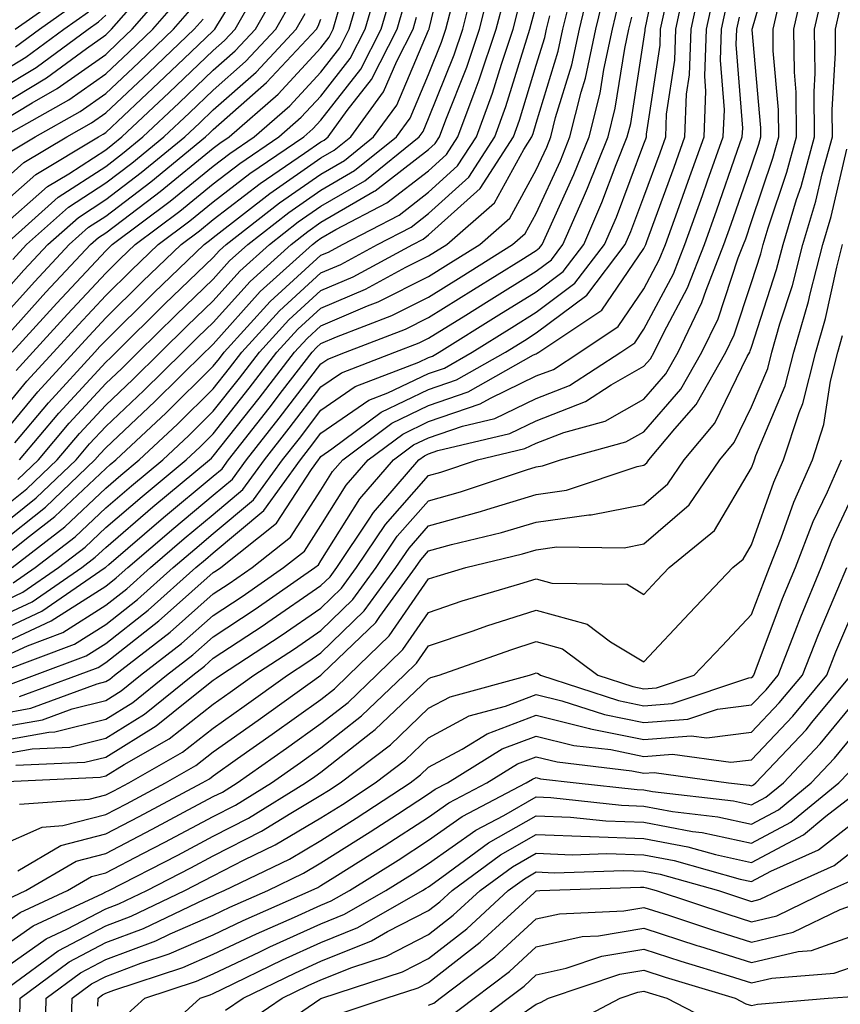
# Model space of a CAD drawing. Units: inches. Extents: x 1010723 to 1013363, y 7239818 to 7242458.
# Drawn here: x 1011510 to 1011586, y 7240251 to 7240343 of the extents above; entities that cross this region are included whole.
import ezdxf

# ---------------------------------------------------------------- set-up
doc = ezdxf.new("R2010")
doc.units = ezdxf.units.IN
doc.header["$MEASUREMENT"] = 0
doc.layers.add('Contour_10107239', color=7, linetype='Continuous', true_color=0x504c1a)

msp = doc.modelspace()

# ---------------------------------------------------------------- linework, layer by layer
at = {"layer": 'Contour_10107239'}
for points in [[(1011508.401, 7240282.272, 3006), (1011515.159, 7240284.811, 3006), (1011518.05, 7240286.637, 3006), (1011521.009, 7240288.961, 3006), (1011524.329, 7240291.92, 3006), (1011526.331, 7240293.639, 3006), (1011528.05, 7240295.074, 3006), (1011531.771, 7240298.199, 3006), (1011534.466, 7240301.92, 3006), (1011536.048, 7240303.922, 3006), (1011538.05, 7240306.539, 3006), (1011541.234, 7240308.736, 3006), (1011547.132, 7240311.002, 3006), (1011548.05, 7240311.442, 3006), (1011548.401, 7240311.568, 3006), (1011549.026, 7240311.92, 3006), (1011554.583, 7240315.387, 3006), (1011558.05, 7240317.545, 3006), (1011560.55, 7240319.42, 3006), (1011562.454, 7240321.92, 3006), (1011564.153, 7240325.817, 3006), (1011565.482, 7240329.352, 3006), (1011566.507, 7240331.92, 3006), (1011566.819, 7240333.151, 3006), (1011568.05, 7240340.992, 3006), (1011568.167, 7240341.803, 3006), (1011568.177, 7240341.92, 3006), (1011568.206, 7240342.076, 3006), (1011569.857, 7240350.113, 3006)], [(1011510.052, 7240301.92, 3019), (1011513.704, 7240306.266, 3019), (1011518.05, 7240310.992, 3019), (1011518.528, 7240311.442, 3019), (1011519.017, 7240311.92, 3019), (1011523.558, 7240316.412, 3019), (1011528.05, 7240320.719, 3019), (1011528.616, 7240321.354, 3019), (1011529.251, 7240321.92, 3019), (1011534.183, 7240325.787, 3019), (1011538.05, 7240328.473, 3019), (1011540.228, 7240329.742, 3019), (1011542.943, 7240331.92, 3019), (1011545.101, 7240334.869, 3019), (1011548.05, 7240341.822, 3019), (1011548.079, 7240341.891, 3019), (1011548.089, 7240341.92, 3019), (1011548.099, 7240341.969, 3019), (1011550.023, 7240349.947, 3019)], [(1011509.691, 7240273.561, 2999), (1011516.116, 7240273.854, 2999), (1011518.05, 7240274.322, 2999), (1011522.747, 7240277.223, 2999), (1011525.901, 7240279.772, 2999), (1011528.05, 7240281.451, 2999), (1011528.323, 7240281.647, 2999), (1011528.704, 7240281.92, 2999), (1011534.359, 7240285.611, 2999), (1011538.05, 7240288.16, 2999), (1011539.954, 7240290.016, 2999), (1011541.36, 7240291.92, 2999), (1011544.046, 7240295.924, 2999), (1011548.05, 7240300.465, 2999), (1011549.183, 7240300.787, 2999), (1011552.581, 7240301.92, 2999), (1011556.995, 7240302.975, 2999), (1011558.05, 7240303.483, 2999), (1011560.599, 7240304.469, 2999), (1011564.446, 7240305.524, 2999), (1011568.05, 7240307.574, 2999), (1011570.071, 7240309.899, 2999), (1011571.224, 7240311.92, 2999), (1011573.441, 7240316.529, 2999), (1011573.821, 7240317.692, 2999), (1011575.482, 7240321.92, 2999), (1011576.165, 7240323.805, 2999), (1011578.05, 7240329.235, 2999), (1011578.724, 7240331.246, 2999), (1011578.909, 7240331.92, 2999), (1011578.9, 7240332.77, 2999), (1011578.118, 7240341.852, 2999), (1011578.118, 7240341.92, 2999), (1011578.138, 7240342.008, 2999), (1011580.325, 7240349.645, 2999)], [(1011508.05, 7240325.348, 3031), (1011511.546, 7240328.424, 3031), (1011517.376, 7240331.92, 3031), (1011517.806, 7240332.164, 3031), (1011518.05, 7240332.33, 3031), (1011522.991, 7240336.979, 3031), (1011525.306, 7240339.176, 3031), (1011528.05, 7240341.783, 3031), (1011528.187, 7240341.92, 3031), (1011528.362, 7240342.233, 3031), (1011531.937, 7240348.033, 3031)], [(1011508.05, 7240287.272, 3010), (1011511.234, 7240288.736, 3010), (1011515.833, 7240291.92, 3010), (1011517.083, 7240292.887, 3010), (1011518.05, 7240293.795, 3010), (1011522.425, 7240297.545, 3010), (1011527.708, 7240301.92, 3010), (1011527.884, 7240302.086, 3010), (1011528.05, 7240302.252, 3010), (1011532.318, 7240307.652, 3010), (1011535.599, 7240311.92, 3010), (1011536.761, 7240313.209, 3010), (1011538.05, 7240314.381, 3010), (1011542.357, 7240316.227, 3010), (1011543.362, 7240316.608, 3010), (1011548.05, 7240318.951, 3010), (1011549.876, 7240320.094, 3010), (1011552.796, 7240321.92, 3010), (1011555.609, 7240324.361, 3010), (1011558.05, 7240328.854, 3010), (1011559.017, 7240330.953, 3010), (1011559.398, 7240331.92, 3010), (1011559.847, 7240333.717, 3010), (1011561.351, 7240338.619, 3010), (1011562.064, 7240341.92, 3010), (1011563.226, 7240346.744, 3010)], [(1011508.05, 7240323.277, 3030), (1011512.659, 7240327.311, 3030), (1011514.632, 7240328.502, 3030), (1011518.05, 7240330.729, 3030), (1011518.724, 7240331.246, 3030), (1011519.554, 7240331.92, 3030), (1011523.939, 7240336.031, 3030), (1011528.05, 7240339.947, 3030), (1011529.095, 7240340.875, 3030), (1011530.071, 7240341.92, 3030), (1011532.786, 7240346.656, 3030)], [(1011508.05, 7240278.317, 3003), (1011511.107, 7240278.863, 3003), (1011517.259, 7240281.129, 3003), (1011518.05, 7240281.324, 3003), (1011518.421, 7240281.549, 3003), (1011518.87, 7240281.92, 3003), (1011524.046, 7240285.924, 3003), (1011528.05, 7240289.469, 3003), (1011529.525, 7240290.445, 3003), (1011531.653, 7240291.92, 3003), (1011535.228, 7240294.742, 3003), (1011538.05, 7240299.117, 3003), (1011539.134, 7240300.836, 3003), (1011540.071, 7240301.92, 3003), (1011544.642, 7240305.328, 3003), (1011548.05, 7240306.969, 3003), (1011551.732, 7240308.238, 3003), (1011557.796, 7240311.666, 3003), (1011558.05, 7240311.783, 3003), (1011558.148, 7240311.822, 3003), (1011558.294, 7240311.92, 3003), (1011564.144, 7240315.826, 3003), (1011568.05, 7240321.549, 3003), (1011568.177, 7240321.793, 3003), (1011568.226, 7240321.92, 3003), (1011568.333, 7240322.203, 3003), (1011570.862, 7240329.108, 3003), (1011571.849, 7240331.92, 3003), (1011572.015, 7240335.885, 3003), (1011572.288, 7240337.682, 3003), (1011572.425, 7240341.92, 3003), (1011573.421, 7240346.549, 3003)], [(1011509.739, 7240310.231, 3023), (1011511.292, 7240311.92, 3023), (1011514.505, 7240315.465, 3023), (1011518.05, 7240319.254, 3023), (1011519.388, 7240320.582, 3023), (1011520.794, 7240321.92, 3023), (1011524.944, 7240325.026, 3023), (1011528.05, 7240327.555, 3023), (1011530.511, 7240329.459, 3023), (1011534.144, 7240331.92, 3023), (1011536.224, 7240333.746, 3023), (1011538.05, 7240335.709, 3023), (1011540.765, 7240339.205, 3023), (1011542.161, 7240341.92, 3023), (1011543.489, 7240346.481, 3023)], [(1011510.032, 7240269.938, 2997), (1011516.526, 7240270.397, 2997), (1011518.05, 7240270.797, 2997), (1011518.792, 7240271.178, 2997), (1011520.189, 7240271.92, 2997), (1011525.189, 7240274.781, 2997), (1011528.05, 7240277.018, 2997), (1011530.921, 7240279.049, 2997), (1011534.935, 7240281.92, 2997), (1011536.819, 7240283.151, 2997), (1011538.05, 7240284, 2997), (1011542.064, 7240287.906, 2997), (1011545.013, 7240291.92, 2997), (1011546.234, 7240293.736, 2997), (1011548.05, 7240295.797, 2997), (1011552.855, 7240297.115, 2997), (1011553.45, 7240297.32, 2997), (1011558.05, 7240298.707, 2997), (1011560.872, 7240299.098, 2997), (1011567.425, 7240301.295, 2997), (1011568.05, 7240301.422, 2997), (1011568.323, 7240301.647, 2997), (1011568.499, 7240301.92, 2997), (1011570.921, 7240304.791, 2997), (1011572.903, 7240307.067, 2997), (1011575.657, 7240311.92, 2997), (1011576.429, 7240313.541, 2997), (1011578.05, 7240318.395, 2997), (1011578.909, 7240321.061, 2997), (1011579.134, 7240321.92, 2997), (1011579.603, 7240323.473, 2997), (1011581.341, 7240328.629, 2997), (1011582.23, 7240331.92, 2997), (1011582.191, 7240336.061, 2997), (1011582.025, 7240337.945, 2997), (1011581.976, 7240341.92, 2997), (1011583.099, 7240346.871, 2997)], [(1011508.05, 7240297.115, 3017), (1011510.735, 7240299.235, 3017), (1011513.558, 7240301.92, 3017), (1011515.609, 7240304.361, 3017), (1011518.05, 7240307.018, 3017), (1011520.579, 7240309.391, 3017), (1011523.138, 7240311.92, 3017), (1011525.609, 7240314.361, 3017), (1011528.05, 7240316.695, 3017), (1011530.521, 7240319.449, 3017), (1011533.255, 7240321.92, 3017), (1011535.941, 7240324.029, 3017), (1011538.05, 7240325.485, 3017), (1011542.122, 7240327.848, 3017), (1011547.171, 7240331.92, 3017), (1011547.542, 7240332.428, 3017), (1011548.05, 7240333.619, 3017), (1011550.413, 7240339.557, 3017), (1011551.214, 7240341.92, 3017), (1011552.288, 7240346.158, 3017)], [(1011508.05, 7240334.723, 3036), (1011512.552, 7240337.418, 3036), (1011516.273, 7240340.143, 3036), (1011518.05, 7240341.402, 3036), (1011518.314, 7240341.656, 3036), (1011518.597, 7240341.92, 3036), (1011522.269, 7240346.139, 3036)], [(1011508.05, 7240295.592, 3016), (1011511.585, 7240298.385, 3016), (1011515.306, 7240301.92, 3016), (1011516.556, 7240303.414, 3016), (1011518.05, 7240305.035, 3016), (1011521.605, 7240308.365, 3016), (1011525.208, 7240311.92, 3016), (1011526.634, 7240313.336, 3016), (1011528.05, 7240314.693, 3016), (1011531.468, 7240318.502, 3016), (1011535.267, 7240321.92, 3016), (1011536.829, 7240323.141, 3016), (1011538.05, 7240324, 3016), (1011543.001, 7240326.871, 3016), (1011543.069, 7240326.901, 3016), (1011548.05, 7240330.758, 3016), (1011548.665, 7240331.305, 3016), (1011549.056, 7240331.92, 3016), (1011549.642, 7240333.512, 3016), (1011551.585, 7240338.385, 3016), (1011552.776, 7240341.92, 3016), (1011553.841, 7240346.129, 3016)], [(1011508.05, 7240333.199, 3035), (1011511.224, 7240335.094, 3035), (1011513.558, 7240336.412, 3035), (1011518.05, 7240339.586, 3035), (1011519.251, 7240340.719, 3035), (1011520.511, 7240341.92, 3035), (1011524.017, 7240345.953, 3035)], [(1011508.05, 7240285.983, 3009), (1011512.112, 7240287.858, 3009), (1011518.001, 7240291.92, 3009), (1011518.03, 7240291.94, 3009), (1011518.05, 7240291.959, 3009), (1011518.343, 7240292.213, 3009), (1011523.411, 7240296.559, 3009), (1011528.05, 7240300.416, 3009), (1011528.87, 7240301.1, 3009), (1011529.456, 7240301.92, 3009), (1011533.235, 7240306.735, 3009), (1011534.485, 7240308.356, 3009), (1011537.23, 7240311.92, 3009), (1011537.62, 7240312.35, 3009), (1011538.05, 7240312.74, 3009), (1011539.495, 7240313.365, 3009), (1011544.632, 7240315.338, 3009), (1011548.05, 7240317.047, 3009), (1011551.058, 7240318.912, 3009), (1011555.853, 7240321.92, 3009), (1011557.025, 7240322.945, 3009), (1011558.05, 7240324.82, 3009), (1011560.286, 7240329.684, 3009), (1011561.175, 7240331.92, 3009), (1011562.22, 7240336.09, 3009), (1011562.61, 7240337.36, 3009), (1011563.597, 7240341.92, 3009), (1011564.456, 7240345.514, 3009)], [(1011508.05, 7240277.057, 3002), (1011512.181, 7240277.789, 3002), (1011514.935, 7240278.805, 3002), (1011518.05, 7240279.576, 3002), (1011519.495, 7240280.475, 3002), (1011521.292, 7240281.92, 3002), (1011525.101, 7240284.869, 3002), (1011528.05, 7240287.477, 3002), (1011530.726, 7240289.244, 3002), (1011534.573, 7240291.92, 3002), (1011536.517, 7240293.453, 3002), (1011538.05, 7240295.826, 3002), (1011540.394, 7240299.576, 3002), (1011542.435, 7240301.92, 3002), (1011545.648, 7240304.322, 3002), (1011548.05, 7240305.475, 3002), (1011552.845, 7240307.125, 3002), (1011553.792, 7240307.662, 3002), (1011558.05, 7240309.713, 3002), (1011559.642, 7240310.328, 3002), (1011562.093, 7240311.92, 3002), (1011565.667, 7240314.303, 3002), (1011568.05, 7240317.799, 3002), (1011569.476, 7240320.494, 3002), (1011570.042, 7240321.92, 3002), (1011571.165, 7240325.035, 3002), (1011572.171, 7240327.799, 3002), (1011573.636, 7240331.92, 3002), (1011573.812, 7240336.158, 3002), (1011573.704, 7240337.574, 3002), (1011573.851, 7240341.92, 3002), (1011574.593, 7240345.377, 3002)], [(1011508.05, 7240306.002, 3022), (1011510.735, 7240309.235, 3022), (1011513.206, 7240311.92, 3022), (1011515.511, 7240314.459, 3022), (1011518.05, 7240317.174, 3022), (1011520.433, 7240319.537, 3022), (1011522.923, 7240321.92, 3022), (1011525.853, 7240324.117, 3022), (1011528.05, 7240325.895, 3022), (1011531.448, 7240328.522, 3022), (1011536.458, 7240331.92, 3022), (1011537.308, 7240332.662, 3022), (1011538.05, 7240333.463, 3022), (1011541.751, 7240338.219, 3022), (1011543.636, 7240341.92, 3022), (1011544.642, 7240345.328, 3022)], [(1011508.05, 7240266.002, 2996), (1011512.151, 7240267.818, 2996), (1011514.085, 7240267.955, 2996), (1011518.05, 7240268.99, 2996), (1011519.984, 7240269.986, 2996), (1011523.607, 7240271.92, 2996), (1011526.429, 7240273.541, 2996), (1011528.05, 7240274.801, 2996), (1011532.23, 7240277.74, 2996), (1011538.05, 7240281.92, 2996), (1011538.196, 7240282.067, 2996), (1011543.138, 7240286.832, 2996), (1011543.509, 7240287.379, 2996), (1011546.839, 7240291.92, 2996), (1011547.327, 7240292.643, 2996), (1011548.05, 7240293.463, 2996), (1011550.179, 7240294.049, 2996), (1011554.808, 7240295.162, 2996), (1011558.05, 7240296.139, 2996), (1011562.943, 7240296.813, 2996), (1011563.157, 7240296.813, 2996), (1011568.05, 7240297.77, 2996), (1011570.276, 7240299.693, 2996), (1011571.8, 7240301.92, 2996), (1011574.651, 7240305.318, 2996), (1011577.64, 7240311.51, 2996), (1011577.874, 7240311.92, 2996), (1011577.933, 7240312.037, 2996), (1011578.05, 7240312.399, 2996), (1011580.374, 7240319.596, 2996), (1011580.97, 7240321.92, 2996), (1011582.239, 7240326.11, 2996), (1011582.65, 7240327.32, 2996), (1011583.89, 7240331.92, 2996), (1011583.851, 7240336.119, 2996), (1011583.958, 7240337.828, 2996), (1011583.909, 7240341.92, 2996), (1011584.671, 7240345.299, 2996)], [(1011508.734, 7240321.92, 3029), (1011513.646, 7240326.324, 3029), (1011518.05, 7240329.186, 3029), (1011519.603, 7240330.367, 3029), (1011521.497, 7240331.92, 3029), (1011524.876, 7240335.094, 3029), (1011528.05, 7240338.111, 3029), (1011530.071, 7240339.899, 3029), (1011531.956, 7240341.92, 3029), (1011534.173, 7240345.797, 3029)], [(1011509.378, 7240311.92, 3024), (1011513.499, 7240316.471, 3024), (1011518.05, 7240321.324, 3024), (1011518.665, 7240321.92, 3024), (1011524.026, 7240325.943, 3024), (1011528.05, 7240329.215, 3024), (1011529.583, 7240330.387, 3024), (1011531.829, 7240331.92, 3024), (1011535.15, 7240334.82, 3024), (1011538.05, 7240337.945, 3024), (1011539.788, 7240340.182, 3024), (1011540.677, 7240341.92, 3024), (1011541.761, 7240345.631, 3024)], [(1011509.642, 7240341.92, 3040), (1011514.564, 7240345.406, 3040)], [(1011510.032, 7240279.938, 3004), (1011515.423, 7240281.92, 3004), (1011517.337, 7240282.633, 3004), (1011518.05, 7240283.092, 3004), (1011522.991, 7240286.979, 3004), (1011524.075, 7240287.945, 3004), (1011528.05, 7240291.461, 3004), (1011528.333, 7240291.637, 3004), (1011528.734, 7240291.92, 3004), (1011533.929, 7240296.041, 3004), (1011537.171, 7240301.041, 3004), (1011537.806, 7240301.92, 3004), (1011537.913, 7240302.057, 3004), (1011538.05, 7240302.233, 3004), (1011539.066, 7240302.936, 3004), (1011543.626, 7240306.344, 3004), (1011548.05, 7240308.453, 3004), (1011550.628, 7240309.342, 3004), (1011555.179, 7240311.92, 3004), (1011556.946, 7240313.024, 3004), (1011558.05, 7240313.717, 3004), (1011562.737, 7240317.233, 3004), (1011566.312, 7240321.92, 3004), (1011566.839, 7240323.131, 3004), (1011568.05, 7240326.354, 3004), (1011569.544, 7240330.426, 3004), (1011570.071, 7240331.92, 3004), (1011570.159, 7240334.029, 3004), (1011570.911, 7240339.059, 3004), (1011571.009, 7240341.92, 3004), (1011571.819, 7240345.69, 3004)], [(1011508.05, 7240288.561, 3011), (1011510.345, 7240289.625, 3011), (1011513.675, 7240291.92, 3011), (1011516.146, 7240293.824, 3011), (1011518.05, 7240295.631, 3011), (1011521.439, 7240298.531, 3011), (1011525.53, 7240301.92, 3011), (1011526.829, 7240303.141, 3011), (1011528.05, 7240304.342, 3011), (1011531.39, 7240308.58, 3011), (1011533.958, 7240311.92, 3011), (1011535.901, 7240314.068, 3011), (1011538.05, 7240316.012, 3011), (1011542.181, 7240317.789, 3011), (1011545.941, 7240319.811, 3011), (1011548.05, 7240320.865, 3011), (1011548.694, 7240321.276, 3011), (1011549.73, 7240321.92, 3011), (1011554.183, 7240325.787, 3011), (1011556.888, 7240330.758, 3011), (1011557.64, 7240331.92, 3011), (1011557.747, 7240332.223, 3011), (1011558.05, 7240333.209, 3011), (1011560.091, 7240339.879, 3011), (1011560.53, 7240341.92, 3011), (1011561.321, 7240345.192, 3011)], [(1011508.05, 7240294.059, 3015), (1011512.444, 7240297.526, 3015), (1011517.054, 7240301.92, 3015), (1011517.513, 7240302.457, 3015), (1011518.05, 7240303.053, 3015), (1011522.63, 7240307.34, 3015), (1011527.269, 7240311.92, 3015), (1011527.659, 7240312.311, 3015), (1011528.05, 7240312.682, 3015), (1011532.415, 7240317.555, 3015), (1011537.269, 7240321.92, 3015), (1011537.708, 7240322.262, 3015), (1011538.05, 7240322.506, 3015), (1011539.437, 7240323.307, 3015), (1011544.183, 7240325.787, 3015), (1011548.05, 7240328.776, 3015), (1011549.7, 7240330.27, 3015), (1011550.775, 7240331.92, 3015), (1011552.366, 7240336.236, 3015), (1011552.757, 7240337.213, 3015), (1011554.339, 7240341.92, 3015), (1011555.091, 7240344.879, 3015)], [(1011508.148, 7240272.018, 2998), (1011517.523, 7240272.447, 2998), (1011518.05, 7240272.574, 2998), (1011519.759, 7240273.629, 2998), (1011523.948, 7240276.022, 2998), (1011528.05, 7240279.235, 2998), (1011529.622, 7240280.348, 2998), (1011531.819, 7240281.92, 2998), (1011535.589, 7240284.381, 2998), (1011538.05, 7240286.08, 2998), (1011541.009, 7240288.961, 2998), (1011543.187, 7240291.92, 2998), (1011545.14, 7240294.83, 2998), (1011548.05, 7240298.131, 2998), (1011551.019, 7240298.951, 2998), (1011557.132, 7240301.002, 2998), (1011558.05, 7240301.276, 2998), (1011558.616, 7240301.354, 2998), (1011560.296, 7240301.92, 2998), (1011566.38, 7240303.59, 2998), (1011568.05, 7240304.537, 2998), (1011571.487, 7240308.483, 2998), (1011573.441, 7240311.92, 2998), (1011574.935, 7240315.035, 2998), (1011576.819, 7240320.69, 2998), (1011577.298, 7240321.92, 2998), (1011577.503, 7240322.467, 2998), (1011578.05, 7240324.059, 2998), (1011580.032, 7240329.938, 2998), (1011580.569, 7240331.92, 2998), (1011580.55, 7240334.42, 2998), (1011580.071, 7240339.899, 2998), (1011580.052, 7240341.92, 2998), (1011580.638, 7240344.508, 2998)], [(1011508.538, 7240331.92, 3034), (1011514.622, 7240335.348, 3034), (1011518.05, 7240337.779, 3034), (1011520.189, 7240339.781, 3034), (1011522.435, 7240341.92, 3034), (1011525.042, 7240344.928, 3034)], [(1011509.427, 7240320.543, 3028), (1011510.706, 7240321.92, 3028), (1011514.583, 7240325.387, 3028), (1011518.05, 7240327.643, 3028), (1011520.482, 7240329.488, 3028), (1011523.45, 7240331.92, 3028), (1011525.823, 7240334.147, 3028), (1011528.05, 7240336.266, 3028), (1011531.048, 7240338.922, 3028), (1011533.841, 7240341.92, 3028), (1011535.374, 7240344.596, 3028)], [(1011509.681, 7240340.289, 3039), (1011511.898, 7240341.92, 3039), (1011515.501, 7240344.469, 3039)], [(1011508.05, 7240284.693, 3008), (1011513.001, 7240286.969, 3008), (1011513.333, 7240287.203, 3008), (1011518.05, 7240290.182, 3008), (1011519.017, 7240290.953, 3008), (1011520.11, 7240291.92, 3008), (1011524.388, 7240295.582, 3008), (1011528.05, 7240298.639, 3008), (1011529.837, 7240300.133, 3008), (1011531.126, 7240301.92, 3008), (1011534.173, 7240305.797, 3008), (1011538.05, 7240310.846, 3008), (1011538.685, 7240311.285, 3008), (1011540.335, 7240311.92, 3008), (1011545.911, 7240314.059, 3008), (1011548.05, 7240315.133, 3008), (1011552.23, 7240317.74, 3008), (1011556.605, 7240320.475, 3008), (1011558.05, 7240321.383, 3008), (1011558.362, 7240321.608, 3008), (1011558.597, 7240321.92, 3008), (1011559.017, 7240322.887, 3008), (1011561.546, 7240328.424, 3008), (1011562.952, 7240331.92, 3008), (1011563.978, 7240335.992, 3008), (1011564.319, 7240338.19, 3008), (1011565.12, 7240341.92, 3008), (1011565.696, 7240344.274, 3008)], [(1011508.05, 7240275.797, 3001), (1011512.757, 7240276.627, 3001), (1011513.314, 7240276.656, 3001), (1011518.05, 7240277.828, 3001), (1011520.579, 7240279.391, 3001), (1011523.714, 7240281.92, 3001), (1011526.155, 7240283.815, 3001), (1011528.05, 7240285.485, 3001), (1011531.927, 7240288.043, 3001), (1011537.493, 7240291.92, 3001), (1011537.806, 7240292.164, 3001), (1011538.05, 7240292.545, 3001), (1011541.663, 7240298.307, 3001), (1011544.788, 7240301.92, 3001), (1011546.653, 7240303.317, 3001), (1011548.05, 7240303.981, 3001), (1011551.194, 7240305.065, 3001), (1011554.193, 7240305.777, 3001), (1011558.05, 7240307.633, 3001), (1011561.136, 7240308.834, 3001), (1011565.892, 7240311.92, 3001), (1011567.191, 7240312.779, 3001), (1011568.05, 7240314.049, 3001), (1011570.784, 7240319.186, 3001), (1011571.859, 7240321.92, 3001), (1011573.499, 7240326.471, 3001), (1011573.968, 7240327.838, 3001), (1011575.413, 7240331.92, 3001), (1011575.521, 7240334.449, 3001), (1011575.169, 7240339.039, 3001), (1011575.267, 7240341.92, 3001), (1011575.755, 7240344.215, 3001)], [(1011508.05, 7240303.805, 3021), (1011511.741, 7240308.229, 3021), (1011515.12, 7240311.92, 3021), (1011516.517, 7240313.453, 3021), (1011518.05, 7240315.104, 3021), (1011521.478, 7240318.492, 3021), (1011525.062, 7240321.92, 3021), (1011526.771, 7240323.199, 3021), (1011528.05, 7240324.244, 3021), (1011532.386, 7240327.584, 3021), (1011536.526, 7240330.397, 3021), (1011538.05, 7240331.451, 3021), (1011538.343, 7240331.627, 3021), (1011538.704, 7240331.92, 3021), (1011540.491, 7240334.361, 3021), (1011542.728, 7240337.242, 3021), (1011545.12, 7240341.92, 3021), (1011545.784, 7240344.186, 3021)], [(1011508.05, 7240292.535, 3014), (1011510.96, 7240294.83, 3014), (1011513.323, 7240296.647, 3014), (1011518.05, 7240301.129, 3014), (1011518.48, 7240301.49, 3014), (1011518.987, 7240301.92, 3014), (1011523.675, 7240306.295, 3014), (1011528.05, 7240310.621, 3014), (1011528.626, 7240311.344, 3014), (1011529.066, 7240311.92, 3014), (1011533.333, 7240316.637, 3014), (1011538.05, 7240320.924, 3014), (1011538.743, 7240321.227, 3014), (1011540.042, 7240321.92, 3014), (1011545.306, 7240324.664, 3014), (1011548.05, 7240326.783, 3014), (1011550.745, 7240329.225, 3014), (1011552.484, 7240331.92, 3014), (1011553.987, 7240335.983, 3014), (1011554.808, 7240338.678, 3014), (1011555.901, 7240341.92, 3014), (1011556.331, 7240343.639, 3014)], [(1011508.05, 7240337.789, 3038), (1011510.638, 7240339.332, 3038), (1011514.163, 7240341.92, 3038), (1011516.439, 7240343.531, 3038)], [(1011508.05, 7240312.574, 3025), (1011512.484, 7240317.486, 3025), (1011516.644, 7240321.92, 3025), (1011517.386, 7240322.584, 3025), (1011518.05, 7240323.024, 3025), (1011522.581, 7240326.451, 3025), (1011523.118, 7240326.852, 3025), (1011528.05, 7240330.865, 3025), (1011528.646, 7240331.324, 3025), (1011529.515, 7240331.92, 3025), (1011534.075, 7240335.895, 3025), (1011538.05, 7240340.192, 3025), (1011538.802, 7240341.168, 3025), (1011539.193, 7240341.92, 3025), (1011539.661, 7240343.531, 3025)], [(1011508.968, 7240281.002, 3005), (1011511.439, 7240281.92, 3005), (1011516.243, 7240283.727, 3005), (1011518.05, 7240284.869, 3005), (1011521.995, 7240287.975, 3005), (1011526.429, 7240291.92, 3005), (1011527.308, 7240292.662, 3005), (1011528.05, 7240293.287, 3005), (1011532.747, 7240297.223, 3005), (1011536.136, 7240301.92, 3005), (1011536.976, 7240302.994, 3005), (1011538.05, 7240304.391, 3005), (1011542.503, 7240307.467, 3005), (1011544.271, 7240308.141, 3005), (1011548.05, 7240309.947, 3005), (1011549.515, 7240310.455, 3005), (1011552.103, 7240311.92, 3005), (1011555.765, 7240314.205, 3005), (1011558.05, 7240315.631, 3005), (1011561.644, 7240318.326, 3005), (1011564.378, 7240321.92, 3005), (1011565.491, 7240324.479, 3005), (1011568.05, 7240331.266, 3005), (1011568.226, 7240331.744, 3005), (1011568.284, 7240331.92, 3005), (1011568.294, 7240332.164, 3005), (1011569.544, 7240340.426, 3005), (1011569.593, 7240341.92, 3005), (1011570.013, 7240343.883, 3005)], [(1011509.339, 7240330.631, 3033), (1011511.487, 7240331.92, 3033), (1011515.687, 7240334.283, 3033), (1011518.05, 7240335.963, 3033), (1011521.126, 7240338.844, 3033), (1011524.349, 7240341.92, 3033), (1011526.077, 7240343.893, 3033)], [(1011509.349, 7240291.92, 3013), (1011514.261, 7240295.709, 3013), (1011518.05, 7240299.293, 3013), (1011519.466, 7240300.504, 3013), (1011521.165, 7240301.92, 3013), (1011524.73, 7240305.24, 3013), (1011528.05, 7240308.531, 3013), (1011529.544, 7240310.426, 3013), (1011530.696, 7240311.92, 3013), (1011534.193, 7240315.777, 3013), (1011538.05, 7240319.283, 3013), (1011539.896, 7240320.074, 3013), (1011543.314, 7240321.92, 3013), (1011546.429, 7240323.541, 3013), (1011548.05, 7240324.801, 3013), (1011551.79, 7240328.18, 3013), (1011554.202, 7240331.92, 3013), (1011555.237, 7240334.733, 3013), (1011557.161, 7240341.031, 3013), (1011557.464, 7240341.92, 3013), (1011557.581, 7240342.389, 3013), (1011558.05, 7240344.098, 3013)], [(1011509.876, 7240300.094, 3018), (1011511.8, 7240301.92, 3018), (1011514.651, 7240305.318, 3018), (1011518.05, 7240309.01, 3018), (1011519.554, 7240310.416, 3018), (1011521.077, 7240311.92, 3018), (1011524.583, 7240315.387, 3018), (1011528.05, 7240318.707, 3018), (1011529.564, 7240320.406, 3018), (1011531.253, 7240321.92, 3018), (1011535.062, 7240324.908, 3018), (1011538.05, 7240326.979, 3018), (1011541.175, 7240328.795, 3018), (1011545.052, 7240331.92, 3018), (1011546.321, 7240333.649, 3018), (1011548.05, 7240337.721, 3018), (1011549.251, 7240340.719, 3018), (1011549.651, 7240341.92, 3018), (1011550.198, 7240344.068, 3018)], [(1011509.876, 7240263.746, 2995), (1011513.87, 7240266.1, 2995), (1011518.05, 7240267.184, 2995), (1011521.165, 7240268.805, 2995), (1011527.025, 7240271.92, 2995), (1011527.679, 7240272.291, 2995), (1011528.05, 7240272.584, 2995), (1011530.306, 7240274.176, 2995), (1011533.528, 7240276.442, 2995), (1011538.05, 7240279.674, 2995), (1011539.31, 7240280.66, 2995), (1011540.618, 7240281.92, 2995), (1011544.398, 7240285.572, 2995), (1011548.05, 7240290.865, 2995), (1011548.841, 7240291.129, 2995), (1011551.507, 7240291.92, 2995), (1011556.78, 7240293.19, 2995), (1011558.05, 7240293.57, 2995), (1011559.964, 7240293.834, 2995), (1011566.214, 7240293.756, 2995), (1011568.05, 7240294.117, 2995), (1011572.239, 7240297.731, 2995), (1011575.091, 7240301.92, 2995), (1011576.448, 7240303.522, 2995), (1011578.05, 7240306.861, 2995), (1011579.554, 7240310.416, 2995), (1011579.925, 7240311.92, 2995), (1011580.677, 7240314.547, 2995), (1011581.839, 7240318.131, 2995), (1011582.816, 7240321.92, 2995), (1011584.026, 7240325.943, 2995), (1011584.622, 7240328.492, 2995), (1011585.56, 7240331.92, 2995), (1011585.53, 7240334.44, 2995), (1011585.862, 7240339.733, 2995), (1011585.843, 7240341.92, 2995), (1011586.243, 7240343.727, 2995)], [(1011508.05, 7240316.881, 3027), (1011510.443, 7240319.527, 3027), (1011512.689, 7240321.92, 3027), (1011515.521, 7240324.449, 3027), (1011518.05, 7240326.1, 3027), (1011521.36, 7240328.61, 3027), (1011525.394, 7240331.92, 3027), (1011526.761, 7240333.209, 3027), (1011528.05, 7240334.43, 3027), (1011532.025, 7240337.945, 3027), (1011535.735, 7240341.92, 3027), (1011536.575, 7240343.395, 3027)], [(1011508.05, 7240336.256, 3037), (1011511.595, 7240338.375, 3037), (1011516.429, 7240341.92, 3037), (1011517.376, 7240342.594, 3037), (1011518.05, 7240343.229, 3037)], [(1011508.05, 7240283.404, 3007), (1011510.794, 7240284.664, 3007), (1011514.075, 7240285.895, 3007), (1011518.05, 7240288.414, 3007), (1011520.013, 7240289.957, 3007), (1011522.22, 7240291.92, 3007), (1011525.355, 7240294.615, 3007), (1011528.05, 7240296.852, 3007), (1011530.804, 7240299.166, 3007), (1011532.796, 7240301.92, 3007), (1011535.11, 7240304.86, 3007), (1011538.05, 7240308.697, 3007), (1011539.954, 7240310.016, 3007), (1011544.925, 7240311.92, 3007), (1011547.181, 7240312.789, 3007), (1011548.05, 7240313.219, 3007), (1011551.507, 7240315.377, 3007), (1011553.411, 7240316.559, 3007), (1011558.05, 7240319.459, 3007), (1011559.456, 7240320.514, 3007), (1011560.521, 7240321.92, 3007), (1011562.425, 7240326.295, 3007), (1011562.816, 7240327.154, 3007), (1011564.73, 7240331.92, 3007), (1011565.394, 7240334.576, 3007), (1011566.273, 7240340.143, 3007), (1011566.653, 7240341.92, 3007), (1011566.927, 7240343.043, 3007)], [(1011508.05, 7240274.527, 3000), (1011511.224, 7240275.094, 3000), (1011514.72, 7240275.25, 3000), (1011518.05, 7240276.08, 3000), (1011521.663, 7240278.307, 3000), (1011526.136, 7240281.92, 3000), (1011527.22, 7240282.75, 3000), (1011528.05, 7240283.492, 3000), (1011532.679, 7240286.549, 3000), (1011533.128, 7240286.842, 3000), (1011538.05, 7240290.24, 3000), (1011538.9, 7240291.07, 3000), (1011539.534, 7240291.92, 3000), (1011542.532, 7240296.402, 3000), (1011542.933, 7240297.037, 3000), (1011547.151, 7240301.92, 3000), (1011547.669, 7240302.301, 3000), (1011548.05, 7240302.486, 3000), (1011548.919, 7240302.789, 3000), (1011555.599, 7240304.371, 3000), (1011558.05, 7240305.553, 3000), (1011562.63, 7240307.34, 3000), (1011565.013, 7240308.883, 3000), (1011568.05, 7240310.611, 3000), (1011568.665, 7240311.305, 3000), (1011569.007, 7240311.92, 3000), (1011569.896, 7240313.766, 3000), (1011572.083, 7240317.887, 3000), (1011573.675, 7240321.92, 3000), (1011574.827, 7240325.143, 3000), (1011576.722, 7240330.592, 3000), (1011577.191, 7240331.92, 3000), (1011577.23, 7240332.74, 3000), (1011576.634, 7240340.504, 3000), (1011576.683, 7240341.92, 3000), (1011576.927, 7240343.043, 3000)], [(1011508.05, 7240327.428, 3032), (1011510.443, 7240329.527, 3032), (1011514.437, 7240331.92, 3032), (1011516.741, 7240333.229, 3032), (1011518.05, 7240334.147, 3032), (1011522.064, 7240337.906, 3032), (1011526.273, 7240341.92, 3032), (1011527.103, 7240342.867, 3032)], [(1011508.05, 7240314.733, 3026), (1011511.468, 7240318.502, 3026), (1011514.661, 7240321.92, 3026), (1011516.448, 7240323.522, 3026), (1011518.05, 7240324.567, 3026), (1011522.239, 7240327.731, 3026), (1011527.337, 7240331.92, 3026), (1011527.708, 7240332.262, 3026), (1011528.05, 7240332.594, 3026), (1011533.001, 7240336.969, 3026), (1011537.62, 7240341.92, 3026), (1011537.776, 7240342.193, 3026), (1011538.05, 7240342.858, 3026)], [(1011509.466, 7240290.504, 3012), (1011511.507, 7240291.92, 3012), (1011515.208, 7240294.762, 3012), (1011518.05, 7240297.467, 3012), (1011520.452, 7240299.518, 3012), (1011523.353, 7240301.92, 3012), (1011525.775, 7240304.195, 3012), (1011528.05, 7240306.432, 3012), (1011530.472, 7240309.498, 3012), (1011532.327, 7240311.92, 3012), (1011535.052, 7240314.918, 3012), (1011538.05, 7240317.652, 3012), (1011541.038, 7240318.932, 3012), (1011546.585, 7240321.92, 3012), (1011547.542, 7240322.428, 3012), (1011548.05, 7240322.809, 3012), (1011552.835, 7240327.135, 3012), (1011555.921, 7240331.92, 3012), (1011556.497, 7240333.473, 3012), (1011558.05, 7240338.58, 3012), (1011558.831, 7240341.139, 3012), (1011559.007, 7240341.92, 3012), (1011559.31, 7240343.18, 3012)], [(1011509.622, 7240303.492, 3020), (1011512.737, 7240307.233, 3020), (1011517.034, 7240311.92, 3020), (1011517.513, 7240312.457, 3020), (1011518.05, 7240313.024, 3020), (1011522.523, 7240317.447, 3020), (1011527.191, 7240321.92, 3020), (1011527.679, 7240322.291, 3020), (1011528.05, 7240322.584, 3020), (1011530.96, 7240324.83, 3020), (1011533.304, 7240326.666, 3020), (1011538.05, 7240329.967, 3020), (1011539.29, 7240330.68, 3020), (1011540.823, 7240331.92, 3020), (1011543.87, 7240336.1, 3020), (1011545.091, 7240338.961, 3020), (1011546.605, 7240341.92, 3020), (1011546.937, 7240343.033, 3020)], [(1011508.87, 7240261.1, 2994), (1011510.628, 7240261.92, 2994), (1011515.306, 7240264.664, 2994), (1011518.05, 7240265.377, 2994), (1011522.357, 7240267.613, 2994), (1011525.325, 7240269.195, 2994), (1011528.05, 7240270.641, 2994), (1011528.9, 7240271.07, 2994), (1011530.276, 7240271.92, 2994), (1011534.837, 7240275.133, 2994), (1011538.05, 7240277.428, 2994), (1011540.569, 7240279.401, 2994), (1011543.196, 7240281.92, 2994), (1011545.667, 7240284.303, 2994), (1011548.05, 7240287.76, 2994), (1011551.155, 7240288.815, 2994), (1011556.526, 7240290.397, 2994), (1011558.05, 7240290.875, 2994), (1011559.495, 7240290.475, 2994), (1011566.497, 7240290.367, 2994), (1011568.05, 7240289.43, 2994), (1011569.251, 7240290.719, 2994), (1011570.394, 7240291.92, 2994), (1011574.603, 7240295.367, 2994), (1011578.05, 7240301.188, 2994), (1011578.245, 7240301.725, 2994), (1011578.323, 7240301.92, 2994), (1011578.46, 7240302.33, 2994), (1011581.185, 7240308.785, 2994), (1011581.966, 7240311.92, 2994), (1011583.323, 7240316.647, 2994), (1011583.48, 7240317.35, 2994), (1011584.661, 7240321.92, 2994), (1011585.443, 7240324.527, 2994), (1011586.907, 7240330.777, 2994)], [(1011508.05, 7240258.463, 2993), (1011510.091, 7240259.879, 2993), (1011514.495, 7240261.92, 2993), (1011516.732, 7240263.238, 2993), (1011518.05, 7240263.58, 2993), (1011521.497, 7240265.367, 2993), (1011523.548, 7240266.422, 2993), (1011528.05, 7240268.805, 2993), (1011530.11, 7240269.86, 2993), (1011533.45, 7240271.92, 2993), (1011536.155, 7240273.815, 2993), (1011538.05, 7240275.182, 2993), (1011541.829, 7240278.141, 2993), (1011545.775, 7240281.92, 2993), (1011546.927, 7240283.043, 2993), (1011548.05, 7240284.664, 2993), (1011552.181, 7240286.051, 2993), (1011553.46, 7240286.51, 2993), (1011558.05, 7240287.965, 2993), (1011562.776, 7240286.647, 2993), (1011564.935, 7240285.035, 2993), (1011568.05, 7240283.17, 2993), (1011572.288, 7240287.682, 2993), (1011576.302, 7240291.92, 2993), (1011577.259, 7240292.711, 2993), (1011578.05, 7240294.039, 2993), (1011580.11, 7240299.86, 2993), (1011581.009, 7240301.92, 2993), (1011582.464, 7240306.334, 2993), (1011582.816, 7240307.154, 2993), (1011584.007, 7240311.92, 2993), (1011584.905, 7240315.065, 2993), (1011585.96, 7240319.83, 2993), (1011586.497, 7240321.92, 2993)], [(1011508.05, 7240256.383, 2992), (1011511.312, 7240258.658, 2992), (1011517.776, 7240261.647, 2992), (1011518.05, 7240261.793, 2992), (1011518.333, 7240261.92, 2992), (1011524.749, 7240265.221, 2992), (1011528.05, 7240266.969, 2992), (1011531.321, 7240268.649, 2992), (1011536.624, 7240271.92, 2992), (1011537.464, 7240272.506, 2992), (1011538.05, 7240272.926, 2992), (1011542.689, 7240276.559, 2992), (1011543.099, 7240276.871, 2992), (1011548.05, 7240281.598, 2992), (1011548.255, 7240281.715, 2992), (1011549.026, 7240281.92, 2992), (1011555.677, 7240284.293, 2992), (1011558.05, 7240285.055, 2992), (1011560.501, 7240284.371, 2992), (1011563.782, 7240281.92, 2992), (1011567.005, 7240280.875, 2992), (1011568.05, 7240280.66, 2992), (1011569.212, 7240280.758, 2992), (1011572.728, 7240281.92, 2992), (1011575.306, 7240284.664, 2992), (1011578.05, 7240287.565, 2992), (1011579.241, 7240290.729, 2992), (1011579.73, 7240291.92, 2992), (1011580.804, 7240294.674, 2992), (1011581.976, 7240297.994, 2992), (1011583.704, 7240301.92, 2992), (1011584.778, 7240305.192, 2992), (1011585.374, 7240309.244, 2992), (1011586.048, 7240311.92, 2992), (1011586.487, 7240313.483, 2992)], [(1011508.05, 7240254.313, 2991), (1011512.532, 7240257.438, 2991), (1011514.456, 7240258.326, 2991), (1011518.05, 7240260.221, 2991), (1011519.28, 7240260.69, 2991), (1011521.868, 7240261.92, 2991), (1011525.95, 7240264.02, 2991), (1011528.05, 7240265.133, 2991), (1011532.532, 7240267.438, 2991), (1011535.247, 7240269.117, 2991), (1011538.05, 7240270.768, 2991), (1011538.763, 7240271.207, 2991), (1011539.847, 7240271.92, 2991), (1011544.505, 7240275.465, 2991), (1011548.05, 7240278.854, 2991), (1011550.042, 7240279.928, 2991), (1011557.425, 7240281.92, 2991), (1011557.884, 7240282.086, 2991), (1011558.05, 7240282.135, 2991), (1011558.216, 7240282.086, 2991), (1011558.441, 7240281.92, 2991), (1011565.696, 7240279.567, 2991), (1011568.05, 7240279.088, 2991), (1011570.677, 7240279.293, 2991), (1011577.796, 7240281.666, 2991), (1011578.05, 7240281.695, 2991), (1011578.157, 7240281.813, 2991), (1011578.245, 7240281.92, 2991), (1011578.382, 7240282.252, 2991), (1011580.931, 7240289.039, 2991), (1011582.122, 7240291.92, 2991), (1011583.782, 7240296.188, 2991), (1011585.091, 7240298.961, 2991), (1011586.39, 7240301.92, 2991)], [(1011509.095, 7240252.965, 2990), (1011513.636, 7240256.334, 2990), (1011518.05, 7240258.658, 2990), (1011520.423, 7240259.547, 2990), (1011525.394, 7240261.92, 2990), (1011527.151, 7240262.818, 2990), (1011528.05, 7240263.297, 2990), (1011530.901, 7240264.772, 2990), (1011533.802, 7240266.168, 2990), (1011538.05, 7240268.668, 2990), (1011540.042, 7240269.928, 2990), (1011543.089, 7240271.92, 2990), (1011545.911, 7240274.059, 2990), (1011548.05, 7240276.11, 2990), (1011551.829, 7240278.141, 2990), (1011555.179, 7240279.049, 2990), (1011558.05, 7240280.133, 2990), (1011560.423, 7240279.547, 2990), (1011564.388, 7240278.258, 2990), (1011568.05, 7240277.526, 2990), (1011572.132, 7240277.838, 2990), (1011574.886, 7240278.756, 2990), (1011578.05, 7240279.156, 2990), (1011579.398, 7240280.572, 2990), (1011580.511, 7240281.92, 2990), (1011582.103, 7240285.973, 2990), (1011582.62, 7240287.35, 2990), (1011584.505, 7240291.92, 2990), (1011585.501, 7240294.469, 2990), (1011588.05, 7240299.879, 2990)], [(1011510.062, 7240249.908, 2989), (1011510.101, 7240251.92, 2989), (1011514.671, 7240255.299, 2989), (1011518.05, 7240257.086, 2989), (1011521.566, 7240258.404, 2989), (1011527.249, 7240261.119, 2989), (1011528.05, 7240261.471, 2989), (1011528.353, 7240261.617, 2989), (1011529.056, 7240261.92, 2989), (1011535.12, 7240264.85, 2989), (1011538.05, 7240266.578, 2989), (1011541.331, 7240268.639, 2989), (1011546.341, 7240271.92, 2989), (1011547.308, 7240272.662, 2989), (1011548.05, 7240273.365, 2989), (1011551.175, 7240275.045, 2989), (1011553.489, 7240276.481, 2989), (1011558.05, 7240278.199, 2989), (1011562.991, 7240276.979, 2989), (1011563.079, 7240276.949, 2989), (1011568.05, 7240275.953, 2989), (1011572.425, 7240276.295, 2989), (1011573.88, 7240276.09, 2989), (1011578.05, 7240276.617, 2989), (1011580.628, 7240279.342, 2989), (1011582.776, 7240281.92, 2989), (1011584.261, 7240285.709, 2989), (1011586.077, 7240289.947, 2989), (1011586.898, 7240291.92, 2989)], [(1011512.425, 7240247.545, 2988), (1011512.513, 7240251.92, 2988), (1011515.696, 7240254.274, 2988), (1011518.05, 7240255.524, 2988), (1011522.708, 7240257.262, 2988), (1011524.026, 7240257.897, 2988), (1011528.05, 7240259.645, 2988), (1011529.593, 7240260.377, 2988), (1011533.099, 7240261.92, 2988), (1011536.439, 7240263.531, 2988), (1011538.05, 7240264.488, 2988), (1011542.61, 7240267.36, 2988), (1011545.15, 7240269.02, 2988), (1011548.05, 7240270.895, 2988), (1011548.646, 7240271.324, 2988), (1011549.788, 7240271.92, 2988), (1011554.896, 7240275.074, 2988), (1011558.05, 7240276.266, 2988), (1011561.536, 7240275.406, 2988), (1011564.964, 7240275.006, 2988), (1011568.05, 7240274.381, 2988), (1011570.716, 7240274.586, 2988), (1011576.136, 7240273.834, 2988), (1011578.05, 7240274.068, 2988), (1011581.868, 7240278.102, 2988), (1011585.042, 7240281.92, 2988), (1011585.892, 7240284.078, 2988), (1011588.05, 7240289.127, 2988)], [(1011514.857, 7240248.727, 2987), (1011514.925, 7240251.92, 2987), (1011516.722, 7240253.248, 2987), (1011518.05, 7240253.951, 2987), (1011521.302, 7240255.172, 2987), (1011523.939, 7240256.031, 2987), (1011528.05, 7240257.818, 2987), (1011530.823, 7240259.147, 2987), (1011537.142, 7240261.92, 2987), (1011537.757, 7240262.213, 2987), (1011538.05, 7240262.389, 2987), (1011539.329, 7240263.199, 2987), (1011543.909, 7240266.061, 2987), (1011548.05, 7240268.746, 2987), (1011549.915, 7240270.055, 2987), (1011553.45, 7240271.92, 2987), (1011556.292, 7240273.678, 2987), (1011558.05, 7240274.342, 2987), (1011559.993, 7240273.863, 2987), (1011566.927, 7240273.043, 2987), (1011568.05, 7240272.818, 2987), (1011569.017, 7240272.887, 2987), (1011575.921, 7240271.92, 2987), (1011577.825, 7240271.695, 2987), (1011578.05, 7240271.647, 2987), (1011578.226, 7240271.744, 2987), (1011578.45, 7240271.92, 2987), (1011583.109, 7240276.861, 2987), (1011583.646, 7240277.516, 2987), (1011587.308, 7240281.92, 2987)], [(1011517.318, 7240251.188, 2986), (1011517.337, 7240251.92, 2986), (1011517.747, 7240252.223, 2986), (1011518.05, 7240252.389, 2986), (1011518.792, 7240252.662, 2986), (1011525.208, 7240254.762, 2986), (1011528.05, 7240256.002, 2986), (1011532.064, 7240257.906, 2986), (1011535.589, 7240259.459, 2986), (1011538.05, 7240260.572, 2986), (1011539.007, 7240260.963, 2986), (1011540.687, 7240261.92, 2986), (1011545.218, 7240264.752, 2986), (1011548.05, 7240266.588, 2986), (1011551.175, 7240268.795, 2986), (1011557.122, 7240271.92, 2986), (1011557.698, 7240272.272, 2986), (1011558.05, 7240272.408, 2986), (1011558.441, 7240272.311, 2986), (1011561.751, 7240271.92, 2986), (1011567.425, 7240271.295, 2986), (1011568.05, 7240271.266, 2986), (1011568.851, 7240271.119, 2986), (1011576.37, 7240270.24, 2986), (1011578.05, 7240269.869, 2986), (1011579.388, 7240270.582, 2986), (1011581.019, 7240271.92, 2986), (1011584.437, 7240275.533, 2986), (1011588.05, 7240279.947, 2986)], [(1011519.778, 7240250.192, 2985), (1011521.673, 7240251.92, 2985), (1011526.478, 7240253.492, 2985), (1011528.05, 7240254.176, 2985), (1011532.357, 7240256.227, 2985), (1011533.284, 7240256.686, 2985), (1011538.05, 7240258.844, 2985), (1011540.247, 7240259.723, 2985), (1011544.075, 7240261.92, 2985), (1011546.526, 7240263.443, 2985), (1011548.05, 7240264.44, 2985), (1011552.435, 7240267.535, 2985), (1011555.023, 7240268.893, 2985), (1011558.05, 7240270.621, 2985), (1011559.407, 7240270.563, 2985), (1011565.97, 7240269.84, 2985), (1011568.05, 7240269.762, 2985), (1011570.696, 7240269.274, 2985), (1011574.905, 7240268.776, 2985), (1011578.05, 7240268.092, 2985), (1011580.54, 7240269.43, 2985), (1011583.587, 7240271.92, 2985), (1011585.755, 7240274.215, 2985), (1011588.05, 7240277.008, 2985)], [(1011522.239, 7240247.731, 2984), (1011526.829, 7240251.92, 2984), (1011527.747, 7240252.223, 2984), (1011528.05, 7240252.35, 2984), (1011528.88, 7240252.75, 2984), (1011534.485, 7240255.485, 2984), (1011538.05, 7240257.106, 2984), (1011541.487, 7240258.483, 2984), (1011547.474, 7240261.92, 2984), (1011547.825, 7240262.145, 2984), (1011548.05, 7240262.281, 2984), (1011549.29, 7240263.16, 2984), (1011553.616, 7240266.354, 2984), (1011558.05, 7240268.873, 2984), (1011561.224, 7240268.746, 2984), (1011564.515, 7240268.385, 2984), (1011568.05, 7240268.258, 2984), (1011572.552, 7240267.418, 2984), (1011573.45, 7240267.32, 2984), (1011578.05, 7240266.315, 2984), (1011581.702, 7240268.268, 2984), (1011586.165, 7240271.92, 2984), (1011587.083, 7240272.887, 2984)], [(1011529.173, 7240250.797, 2983), (1011530.823, 7240251.92, 2983), (1011535.677, 7240254.293, 2983), (1011538.05, 7240255.367, 2983), (1011542.728, 7240257.242, 2983), (1011544.241, 7240258.111, 2983), (1011548.05, 7240260.065, 2983), (1011549.095, 7240260.875, 2983), (1011550.228, 7240261.92, 2983), (1011554.73, 7240265.24, 2983), (1011558.05, 7240267.135, 2983), (1011563.04, 7240266.93, 2983), (1011563.06, 7240266.93, 2983), (1011568.05, 7240266.744, 2983), (1011572.122, 7240265.992, 2983), (1011574.71, 7240265.26, 2983), (1011578.05, 7240264.527, 2983), (1011582.864, 7240267.106, 2983), (1011584.944, 7240268.815, 2983), (1011588.05, 7240271.227, 2983)], [(1011530.648, 7240249.322, 2982), (1011534.456, 7240251.92, 2982), (1011536.868, 7240253.102, 2982), (1011538.05, 7240253.629, 2982), (1011540.911, 7240254.781, 2982), (1011544.144, 7240255.826, 2982), (1011548.05, 7240257.838, 2982), (1011550.345, 7240259.625, 2982), (1011552.835, 7240261.92, 2982), (1011555.843, 7240264.127, 2982), (1011558.05, 7240265.397, 2982), (1011561.38, 7240265.25, 2982), (1011564.612, 7240265.358, 2982), (1011568.05, 7240265.24, 2982), (1011570.853, 7240264.723, 2982), (1011576.985, 7240262.985, 2982), (1011578.05, 7240262.75, 2982), (1011579.847, 7240263.717, 2982), (1011584.271, 7240265.699, 2982), (1011588.05, 7240268.649, 2982)], [(1011532.122, 7240247.848, 2981), (1011537.952, 7240251.822, 2981), (1011538.05, 7240251.891, 2981), (1011538.069, 7240251.901, 2981), (1011538.128, 7240251.92, 2981), (1011545.609, 7240254.361, 2981), (1011548.05, 7240255.611, 2981), (1011551.595, 7240258.375, 2981), (1011555.452, 7240261.92, 2981), (1011556.946, 7240263.024, 2981), (1011558.05, 7240263.649, 2981), (1011559.71, 7240263.58, 2981), (1011566.175, 7240263.795, 2981), (1011568.05, 7240263.727, 2981), (1011569.573, 7240263.443, 2981), (1011574.984, 7240261.92, 2981), (1011577.288, 7240261.158, 2981), (1011578.05, 7240260.914, 2981), (1011578.86, 7240261.11, 2981), (1011580.54, 7240261.92, 2981), (1011585.726, 7240264.244, 2981), (1011588.05, 7240266.061, 2981)], [(1011539.564, 7240250.406, 2980), (1011544.114, 7240251.92, 2980), (1011547.083, 7240252.887, 2980), (1011548.05, 7240253.385, 2980), (1011552.845, 7240257.125, 2980), (1011557.845, 7240261.715, 2980), (1011558.05, 7240261.901, 2980), (1011558.069, 7240261.901, 2980), (1011558.392, 7240261.92, 2980), (1011567.737, 7240262.233, 2980), (1011568.05, 7240262.223, 2980), (1011568.304, 7240262.174, 2980), (1011569.202, 7240261.92, 2980), (1011575.843, 7240259.713, 2980), (1011578.05, 7240259.029, 2980), (1011580.394, 7240259.576, 2980), (1011585.228, 7240261.92, 2980), (1011587.171, 7240262.799, 2980)], [(1011548.05, 7240251.266, 2979), (1011548.519, 7240251.451, 2979), (1011549.134, 7240251.92, 2979), (1011554.193, 7240255.777, 2979), (1011558.05, 7240259.293, 2979), (1011560.198, 7240259.772, 2979), (1011566.175, 7240260.045, 2979), (1011568.05, 7240260.358, 2979), (1011570.345, 7240259.625, 2979), (1011574.407, 7240258.277, 2979), (1011578.05, 7240257.135, 2979), (1011581.927, 7240258.043, 2979), (1011586.282, 7240260.152, 2979), (1011588.05, 7240260.777, 2979)], [(1011549.876, 7240250.094, 2978), (1011552.278, 7240251.92, 2978), (1011555.56, 7240254.41, 2978), (1011558.05, 7240256.686, 2978), (1011562.327, 7240257.643, 2978), (1011563.841, 7240257.711, 2978), (1011568.05, 7240258.414, 2978), (1011572.962, 7240256.832, 2978), (1011573.216, 7240256.754, 2978), (1011578.05, 7240255.25, 2978), (1011582.386, 7240256.256, 2978), (1011583.616, 7240256.354, 2978), (1011588.05, 7240257.916, 2978)], [(1011551.243, 7240248.727, 2977), (1011555.433, 7240251.92, 2977), (1011556.917, 7240253.053, 2977), (1011558.05, 7240254.078, 2977), (1011560.833, 7240254.703, 2977), (1011564.153, 7240255.817, 2977), (1011568.05, 7240256.471, 2977), (1011571.487, 7240255.358, 2977), (1011575.96, 7240254.01, 2977), (1011578.05, 7240253.356, 2977), (1011579.925, 7240253.795, 2977), (1011585.735, 7240254.235, 2977), (1011588.05, 7240255.055, 2977)], [(1011556.331, 7240250.201, 2976), (1011558.05, 7240251.363, 2976), (1011558.441, 7240251.529, 2976), (1011559.183, 7240251.92, 2976), (1011565.823, 7240254.147, 2976), (1011568.05, 7240254.518, 2976), (1011570.013, 7240253.883, 2976), (1011576.526, 7240251.92, 2976), (1011577.532, 7240251.402, 2976), (1011578.05, 7240251.236, 2976), (1011578.597, 7240251.373, 2976), (1011585.169, 7240251.92, 2976), (1011587.845, 7240252.125, 2976)], [(1011560.745, 7240249.225, 2975), (1011565.833, 7240251.92, 2975), (1011567.493, 7240252.477, 2975), (1011568.05, 7240252.574, 2975), (1011568.538, 7240252.408, 2975), (1011570.179, 7240251.92, 2975), (1011575.374, 7240249.244, 2975)]]:
    msp.add_polyline3d(points, dxfattribs=at)

doc.saveas('drawing.dxf')
